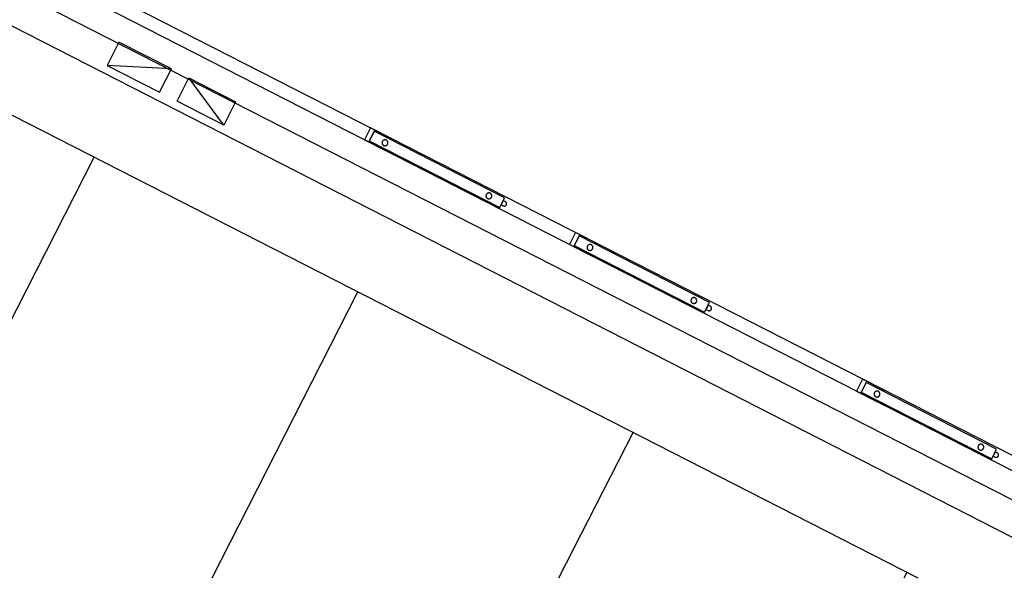
# Model space of a CAD drawing. Units: metres. Extents: x 30886 to 31086, y 292474 to 292597.
# Drawn here: x 31023 to 31031, y 292474 to 292478 of the extents above; entities that cross this region are included whole.
import ezdxf

# ---------------------------------------------------------------- set-up
doc = ezdxf.new("R2010")
doc.units = ezdxf.units.M
doc.layers.add('PLANTA', color=8, linetype='Continuous')

# ---------------------------------------------------------------- blocks, each defined once
blk = doc.blocks.new('PLANTA')
at = {"layer": 'PLANTA'}
for p, q in [((52712.1, -61435.3), (6723.8, -37935.5)), ((31551.5, -49937.9), (54047.5, -61435.3)), ((54803.7, -61199.6), (37394.3, -52305.2)), ((37348.8, -52394.3), (54847.3, -61334.2)), ((37124.2, -52504.3), (54604.5, -61435.3)), ((46611.8, -57340.4), (46520.7, -57518.5)), ((47012.4, -57545.2), (46611.8, -57340.4)), ((47012.4, -57545.2), (46520.7, -57518.5)), ((46520.7, -57518.5), (46921.4, -57723.3)), ((46921.4, -57723.3), (47012.4, -57545.2)), ((47054.9, -57791.7), (47146, -57613.6)), ((47411.6, -57974.1), (47146, -57613.6)), ((47146, -57613.6), (47502.7, -57796.1)), ((47411.6, -57974.1), (47054.9, -57791.7)), ((47502.7, -57796.1), (47411.6, -57974.1)), ((48532.8, -57995.8), (48486.1, -58087.2)), ((48564.8, -58012.2), (48518.2, -58103.5)), ((48560.3, -58021), (48522.7, -58094.7)), ((48692.9, -58077.6), (48532.8, -57995.8)), ((49555.8, -58529.6), (48560.3, -58021)), ((48486.1, -58087.2), (48646.2, -58168.9)), ((48522.7, -58094.7), (49518.2, -58603.2)), ((48622.7, -58099.3), (48622.1, -58100.7)), ((48623.4, -58098.1), (48622.7, -58099.3)), ((48624.2, -58096.8), (48623.4, -58098.1)), ((48625.1, -58095.6), (48624.2, -58096.8)), ((48626, -58094.5), (48625.1, -58095.6)), ((48627.1, -58093.5), (48626, -58094.5)), ((48628.1, -58092.5), (48627.1, -58093.5)), ((48629.3, -58091.5), (48628.1, -58092.5)), ((48630.5, -58090.7), (48629.3, -58091.5)), ((48631.8, -58089.9), (48630.5, -58090.7)), ((48633.1, -58089.3), (48631.8, -58089.9)), ((48634.4, -58088.7), (48633.1, -58089.3)), ((48635.8, -58088.2), (48634.4, -58088.7)), ((48637.2, -58087.8), (48635.8, -58088.2)), ((48638.6, -58087.5), (48637.2, -58087.8)), ((48640.1, -58087.2), (48638.6, -58087.5)), ((48641.6, -58087.1), (48640.1, -58087.2)), ((48643, -58087.1), (48641.6, -58087.1)), ((48644.5, -58087.2), (48643, -58087.1)), ((48646, -58087.3), (48644.5, -58087.2)), ((48647.4, -58087.6), (48646, -58087.3)), ((48648.8, -58087.9), (48647.4, -58087.6)), ((48650.2, -58088.4), (48648.8, -58087.9)), ((48651.6, -58088.9), (48650.2, -58088.4)), ((48652.9, -58089.6), (48651.6, -58088.9)), ((48654.2, -58090.3), (48652.9, -58089.6)), ((48655.5, -58091.1), (48654.2, -58090.3)), ((48656.6, -58091.9), (48655.5, -58091.1)), ((48657.8, -58092.9), (48656.6, -58091.9)), ((48658.8, -58093.9), (48657.8, -58092.9)), ((48659.8, -58095), (48658.8, -58093.9)), ((48660.7, -58096.1), (48659.8, -58095)), ((48661.6, -58097.3), (48660.7, -58096.1)), ((48662.3, -58098.6), (48661.6, -58097.3)), ((48663, -58099.9), (48662.3, -58098.6)), ((48663.6, -58101.3), (48663, -58099.9)), ((48692.9, -58077.6), (48688.3, -58086.4)), ((48620.5, -58106.3), (48620.3, -58107.8)), ((48620.3, -58107.8), (48620.3, -58109.2)), ((48620.3, -58109.2), (48620.3, -58110.7)), ((48620.3, -58110.7), (48620.4, -58112.2)), ((48620.4, -58112.2), (48620.6, -58113.6)), ((48620.7, -58104.9), (48620.5, -58106.3)), ((48620.6, -58113.6), (48620.9, -58115.1)), ((48621.1, -58103.4), (48620.7, -58104.9)), ((48620.9, -58115.1), (48621.3, -58116.5)), ((48621.6, -58102), (48621.1, -58103.4)), ((48621.3, -58116.5), (48621.8, -58117.9)), ((48622.1, -58100.7), (48621.6, -58102)), ((48621.8, -58117.9), (48622.4, -58119.2)), ((48622.4, -58119.2), (48623.1, -58120.5)), ((48623.1, -58120.5), (48623.9, -58121.8)), ((48623.9, -58121.8), (48624.7, -58123)), ((48624.7, -58123), (48625.6, -58124.1)), ((48625.6, -58124.1), (48626.6, -58125.2)), ((48626.6, -58125.2), (48627.7, -58126.2)), ((48627.7, -58126.2), (48628.8, -58127.2)), ((48628.8, -58127.2), (48630, -58128.1)), ((48630, -58128.1), (48631.2, -58128.9)), ((48631.2, -58128.9), (48632.5, -58129.6)), ((48632.5, -58129.6), (48633.8, -58130.2)), ((48633.8, -58130.2), (48635.2, -58130.7)), ((48635.2, -58130.7), (48636.6, -58131.2)), ((48636.6, -58131.2), (48638, -58131.5)), ((48638, -58131.5), (48639.5, -58131.8)), ((48639.5, -58131.8), (48640.9, -58132)), ((48640.9, -58132), (48642.4, -58132)), ((48642.4, -58132), (48643.9, -58132)), ((48643.9, -58132), (48645.3, -58131.9)), ((48645.3, -58131.9), (48646.8, -58131.7)), ((48650.7, -58160.1), (48646.2, -58168.9)), ((48646.8, -58131.7), (48648.2, -58131.3)), ((48648.2, -58131.3), (48649.6, -58130.9)), ((48649.6, -58130.9), (48651, -58130.4)), ((48651, -58130.4), (48652.4, -58129.8)), ((48652.4, -58129.8), (48653.7, -58129.2)), ((48653.7, -58129.2), (48654.9, -58128.4)), ((48654.9, -58128.4), (48656.1, -58127.6)), ((48656.1, -58127.6), (48657.3, -58126.7)), ((48657.3, -58126.7), (48658.4, -58125.7)), ((48658.4, -58125.7), (48659.4, -58124.6)), ((48659.4, -58124.6), (48660.3, -58123.5)), ((48660.3, -58123.5), (48661.2, -58122.3)), ((48661.2, -58122.3), (48662, -58121.1)), ((48662, -58121.1), (48662.7, -58119.8)), ((48662.7, -58119.8), (48663.4, -58118.5)), ((48663.4, -58118.5), (48663.9, -58117.1)), ((48664.1, -58102.6), (48663.6, -58101.3)), ((48663.9, -58117.1), (48664.3, -58115.7)), ((48664.5, -58104.1), (48664.1, -58102.6)), ((48664.3, -58115.7), (48664.7, -58114.3)), ((48664.8, -58105.5), (48664.5, -58104.1)), ((48664.7, -58114.3), (48664.9, -58112.8)), ((48665, -58106.9), (48664.8, -58105.5)), ((48664.9, -58112.8), (48665.1, -58111.3)), ((48665.2, -58108.4), (48665, -58106.9)), ((48665.1, -58111.3), (48665.2, -58109.9)), ((48665.2, -58109.9), (48665.2, -58108.4)), ((46420, -58222.2), (44782.7, -61435.3)), ((49413.4, -58512.9), (49413.3, -58514.4)), ((49413.3, -58514.4), (49413.3, -58515.9)), ((49413.3, -58515.9), (49413.4, -58517.3)), ((49413.5, -58511.5), (49413.4, -58512.9)), ((49413.4, -58517.3), (49413.7, -58518.8)), ((49413.8, -58510), (49413.5, -58511.5)), ((49413.7, -58518.8), (49414, -58520.2)), ((49414.1, -58508.6), (49413.8, -58510)), ((49414, -58520.2), (49414.4, -58521.6)), ((49414.6, -58507.2), (49414.1, -58508.6)), ((49414.4, -58521.6), (49414.9, -58523)), ((49415.1, -58505.8), (49414.6, -58507.2)), ((49414.9, -58523), (49415.5, -58524.4)), ((49415.7, -58504.5), (49415.1, -58505.8)), ((49415.5, -58524.4), (49416.1, -58525.7)), ((49416.5, -58503.2), (49415.7, -58504.5)), ((49416.1, -58525.7), (49416.9, -58526.9)), ((49417.3, -58502), (49416.5, -58503.2)), ((49416.9, -58526.9), (49417.7, -58528.1)), ((49418.1, -58500.8), (49417.3, -58502)), ((49417.7, -58528.1), (49418.7, -58529.3)), ((49419.1, -58499.7), (49418.1, -58500.8)), ((49418.7, -58529.3), (49419.6, -58530.4)), ((49420.1, -58498.6), (49419.1, -58499.7)), ((49419.6, -58530.4), (49420.7, -58531.4)), ((49421.2, -58497.6), (49420.1, -58498.6)), ((49420.7, -58531.4), (49421.8, -58532.3)), ((49422.3, -58496.7), (49421.2, -58497.6)), ((49421.8, -58532.3), (49423, -58533.2)), ((49423.5, -58495.9), (49422.3, -58496.7)), ((49423, -58533.2), (49424.2, -58534)), ((49424.8, -58495.1), (49423.5, -58495.9)), ((49424.2, -58534), (49425.5, -58534.7)), ((49426.1, -58494.4), (49424.8, -58495.1)), ((49425.5, -58534.7), (49426.9, -58535.4)), ((49427.5, -58493.8), (49426.1, -58494.4)), ((49426.9, -58535.4), (49428.2, -58535.9)), ((49428.8, -58493.3), (49427.5, -58493.8)), ((49428.2, -58535.9), (49429.6, -58536.3)), ((49430.2, -58492.9), (49428.8, -58493.3)), ((49429.6, -58536.3), (49431.1, -58536.7)), ((49431.7, -58492.6), (49430.2, -58492.9)), ((49431.1, -58536.7), (49432.5, -58536.9)), ((49433.1, -58492.4), (49431.7, -58492.6)), ((49432.5, -58536.9), (49434, -58537.1)), ((49434.6, -58492.3), (49433.1, -58492.4)), ((49434, -58537.1), (49435.4, -58537.2)), ((49436.1, -58492.3), (49434.6, -58492.3)), ((49435.4, -58537.2), (49436.9, -58537.2)), ((49437.5, -58492.3), (49436.1, -58492.3)), ((49436.9, -58537.2), (49438.4, -58537)), ((49439, -58492.5), (49437.5, -58492.3)), ((49438.4, -58537), (49439.8, -58536.8)), ((49440.4, -58492.8), (49439, -58492.5)), ((49439.8, -58536.8), (49441.3, -58536.5)), ((49441.9, -58493.1), (49440.4, -58492.8)), ((49441.3, -58536.5), (49442.7, -58536.1)), ((49443.3, -58493.6), (49441.9, -58493.1)), ((49442.7, -58536.1), (49444.1, -58535.6)), ((49444.6, -58494.1), (49443.3, -58493.6)), ((49444.1, -58535.6), (49445.4, -58535)), ((49446, -58494.7), (49444.6, -58494.1)), ((49445.4, -58535), (49446.7, -58534.3)), ((49447.3, -58495.4), (49446, -58494.7)), ((49446.7, -58534.3), (49448, -58533.6)), ((49448.5, -58496.2), (49447.3, -58495.4)), ((49448, -58533.6), (49449.2, -58532.7)), ((49449.7, -58497.1), (49448.5, -58496.2)), ((49449.2, -58532.7), (49450.3, -58531.8)), ((49450.8, -58498), (49449.7, -58497.1)), ((49450.3, -58531.8), (49451.4, -58530.8)), ((49451.9, -58499.1), (49450.8, -58498)), ((49451.4, -58530.8), (49452.4, -58529.8)), ((49452.9, -58500.1), (49451.9, -58499.1)), ((49452.4, -58529.8), (49453.4, -58528.6)), ((49453.8, -58501.3), (49452.9, -58500.1)), ((49453.4, -58528.6), (49454.3, -58527.5)), ((49454.6, -58502.5), (49453.8, -58501.3)), ((49454.3, -58527.5), (49455, -58526.2)), ((49455.4, -58503.8), (49454.6, -58502.5)), ((49455, -58526.2), (49455.8, -58524.9)), ((49456, -58505.1), (49455.4, -58503.8)), ((49455.8, -58524.9), (49456.4, -58523.6)), ((49456.6, -58506.4), (49456, -58505.1)), ((49456.4, -58523.6), (49456.9, -58522.2)), ((49457.1, -58507.8), (49456.6, -58506.4)), ((49456.9, -58522.2), (49457.4, -58520.8)), ((49457.5, -58509.2), (49457.1, -58507.8)), ((49457.4, -58520.8), (49457.7, -58519.4)), ((49457.8, -58510.6), (49457.5, -58509.2)), ((49457.7, -58519.4), (49458, -58518)), ((49458.1, -58512.1), (49457.8, -58510.6)), ((49458, -58518), (49458.1, -58516.5)), ((49458.2, -58513.6), (49458.1, -58512.1)), ((49458.1, -58516.5), (49458.2, -58515)), ((49458.2, -58515), (49458.2, -58513.6)), ((49518.2, -58603.2), (49555.8, -58529.6)), ((49545.2, -58550.4), (49528.8, -58582.4)), ((49561.2, -58558.6), (49545.2, -58550.4)), ((49528.8, -58582.4), (49544.8, -58590.6)), ((49544.8, -58590.6), (49545.9, -58591.1)), ((49545.9, -58591.1), (49547, -58591.5)), ((49547, -58591.5), (49548.1, -58591.9)), ((49548.1, -58591.9), (49549.2, -58592.2)), ((49549.2, -58592.2), (49550.4, -58592.4)), ((49550.4, -58592.4), (49551.6, -58592.5)), ((49551.6, -58592.5), (49552.7, -58592.6)), ((49552.7, -58592.6), (49553.9, -58592.6)), ((49553.9, -58592.6), (49555.1, -58592.5)), ((49555.1, -58592.5), (49556.2, -58592.3)), ((49556.2, -58592.3), (49557.4, -58592)), ((49557.4, -58592), (49558.5, -58591.7)), ((49558.5, -58591.7), (49559.6, -58591.3)), ((49559.6, -58591.3), (49560.7, -58590.8)), ((49560.7, -58590.8), (49561.8, -58590.3)), ((49562.2, -58559.2), (49561.2, -58558.6)), ((49561.8, -58590.3), (49562.8, -58589.7)), ((49563.2, -58559.8), (49562.2, -58559.2)), ((49562.8, -58589.7), (49563.7, -58589)), ((49564.1, -58560.5), (49563.2, -58559.8)), ((49563.7, -58589), (49564.6, -58588.3)), ((49565, -58561.3), (49564.1, -58560.5)), ((49564.6, -58588.3), (49565.5, -58587.5)), ((49565.9, -58562.1), (49565, -58561.3)), ((49565.5, -58587.5), (49566.3, -58586.7)), ((49566.7, -58563), (49565.9, -58562.1)), ((49566.3, -58586.7), (49567.1, -58585.8)), ((49567.4, -58563.9), (49566.7, -58563)), ((49567.1, -58585.8), (49567.8, -58584.8)), ((49568.1, -58564.8), (49567.4, -58563.9)), ((49567.8, -58584.8), (49568.4, -58583.8)), ((49568.7, -58565.8), (49568.1, -58564.8)), ((49568.4, -58583.8), (49569, -58582.8)), ((49569.2, -58566.9), (49568.7, -58565.8)), ((49569, -58582.8), (49569.5, -58581.7)), ((49569.7, -58568), (49569.2, -58566.9)), ((49569.5, -58581.7), (49569.9, -58580.6)), ((49570.1, -58569.1), (49569.7, -58568)), ((49569.9, -58580.6), (49570.3, -58579.5)), ((49570.4, -58570.2), (49570.1, -58569.1)), ((49570.3, -58579.5), (49570.6, -58578.4)), ((49570.7, -58571.4), (49570.4, -58570.2)), ((49570.6, -58578.4), (49570.8, -58577.2)), ((49570.8, -58572.5), (49570.7, -58571.4)), ((49570.9, -58573.7), (49570.8, -58572.5)), ((49570.8, -58577.2), (49570.9, -58576)), ((49571, -58574.9), (49570.9, -58573.7)), ((49570.9, -58576), (49571, -58574.9)), ((50097.5, -58795.2), (50050.9, -58886.6)), ((50129.6, -58811.6), (50082.9, -58902.9)), ((50125, -58820.5), (50087.4, -58894.1)), ((50257.6, -58877), (50097.5, -58795.2)), ((51120.5, -59329), (50125, -58820.5)), ((50050.9, -58886.6), (50210.9, -58968.3)), ((50087.4, -58894.1), (51082.9, -59402.7)), ((50185.1, -58907.2), (50185, -58908.7)), ((50185, -58908.7), (50185, -58910.1)), ((50185, -58910.1), (50185.1, -58911.6)), ((50185.2, -58905.7), (50185.1, -58907.2)), ((50185.1, -58911.6), (50185.4, -58913.1)), ((50185.5, -58904.3), (50185.2, -58905.7)), ((50185.4, -58913.1), (50185.7, -58914.5)), ((50185.8, -58902.9), (50185.5, -58904.3)), ((50185.7, -58914.5), (50186.1, -58915.9)), ((50186.3, -58901.5), (50185.8, -58902.9)), ((50186.1, -58915.9), (50186.6, -58917.3)), ((50186.8, -58900.1), (50186.3, -58901.5)), ((50186.6, -58917.3), (50187.2, -58918.6)), ((50187.5, -58898.8), (50186.8, -58900.1)), ((50187.2, -58918.6), (50187.8, -58919.9)), ((50188.2, -58897.5), (50187.5, -58898.8)), ((50187.8, -58919.9), (50188.6, -58921.2)), ((50189, -58896.2), (50188.2, -58897.5)), ((50188.6, -58921.2), (50189.4, -58922.4)), ((50189.8, -58895.1), (50189, -58896.2)), ((50189.4, -58922.4), (50190.4, -58923.6)), ((50190.8, -58893.9), (50189.8, -58895.1)), ((50190.4, -58923.6), (50191.3, -58924.6)), ((50191.8, -58892.9), (50190.8, -58893.9)), ((50191.3, -58924.6), (50192.4, -58925.7)), ((50192.9, -58891.9), (50191.8, -58892.9)), ((50192.4, -58925.7), (50193.5, -58926.6)), ((50194, -58891), (50192.9, -58891.9)), ((50193.5, -58926.6), (50194.7, -58927.5)), ((50195.2, -58890.1), (50194, -58891)), ((50196.5, -58889.4), (50195.2, -58890.1)), ((50197.8, -58888.7), (50196.5, -58889.4)), ((50199.2, -58888.1), (50197.8, -58888.7)), ((50200.5, -58887.6), (50199.2, -58888.1)), ((50202, -58887.2), (50200.5, -58887.6)), ((50203.4, -58886.9), (50202, -58887.2)), ((50204.8, -58886.7), (50203.4, -58886.9)), ((50206.3, -58886.5), (50204.8, -58886.7)), ((50207.8, -58886.5), (50206.3, -58886.5)), ((50209.2, -58886.6), (50207.8, -58886.5)), ((50210.7, -58886.8), (50209.2, -58886.6)), ((50212.2, -58887), (50210.7, -58886.8)), ((50213.6, -58887.4), (50212.2, -58887)), ((50215, -58887.8), (50213.6, -58887.4)), ((50216.3, -58888.3), (50215, -58887.8)), ((50217.7, -58889), (50216.3, -58888.3)), ((50219, -58889.7), (50217.7, -58889)), ((50220.2, -58890.5), (50219, -58889.7)), ((50219.7, -58927.8), (50220.9, -58927)), ((50221.4, -58891.4), (50220.2, -58890.5)), ((50220.9, -58927), (50222, -58926.1)), ((50222.5, -58892.3), (50221.4, -58891.4)), ((50222, -58926.1), (50223.1, -58925.1)), ((50223.6, -58893.3), (50222.5, -58892.3)), ((50223.1, -58925.1), (50224.1, -58924)), ((50224.6, -58894.4), (50223.6, -58893.3)), ((50224.1, -58924), (50225.1, -58922.9)), ((50225.5, -58895.6), (50224.6, -58894.4)), ((50225.1, -58922.9), (50226, -58921.7)), ((50226.3, -58896.8), (50225.5, -58895.6)), ((50226, -58921.7), (50226.8, -58920.5)), ((50227.1, -58898), (50226.3, -58896.8)), ((50226.8, -58920.5), (50227.5, -58919.2)), ((50227.7, -58899.3), (50227.1, -58898)), ((50227.5, -58919.2), (50228.1, -58917.9)), ((50228.3, -58900.7), (50227.7, -58899.3)), ((50228.1, -58917.9), (50228.6, -58916.5)), ((50228.8, -58902.1), (50228.3, -58900.7)), ((50228.6, -58916.5), (50229.1, -58915.1)), ((50229.2, -58903.5), (50228.8, -58902.1)), ((50229.1, -58915.1), (50229.4, -58913.7)), ((50229.6, -58904.9), (50229.2, -58903.5)), ((50229.4, -58913.7), (50229.7, -58912.2)), ((50229.8, -58906.4), (50229.6, -58904.9)), ((50229.7, -58912.2), (50229.9, -58910.8)), ((50229.9, -58907.8), (50229.8, -58906.4)), ((50229.9, -58909.3), (50229.9, -58907.8)), ((50229.9, -58910.8), (50229.9, -58909.3)), ((50257.6, -58877), (50253.1, -58885.9)), ((50194.7, -58927.5), (50195.9, -58928.3)), ((50195.9, -58928.3), (50197.2, -58929)), ((50197.2, -58929), (50198.6, -58929.6)), ((50198.6, -58929.6), (50199.9, -58930.1)), ((50199.9, -58930.1), (50201.3, -58930.6)), ((50201.3, -58930.6), (50202.8, -58931)), ((50202.8, -58931), (50204.2, -58931.2)), ((50204.2, -58931.2), (50205.7, -58931.4)), ((50205.7, -58931.4), (50207.1, -58931.4)), ((50207.1, -58931.4), (50208.6, -58931.4)), ((50208.6, -58931.4), (50210.1, -58931.3)), ((50210.1, -58931.3), (50211.5, -58931.1)), ((50215.5, -58959.5), (50210.9, -58968.3)), ((50211.5, -58931.1), (50213, -58930.8)), ((50213, -58930.8), (50214.4, -58930.4)), ((50214.4, -58930.4), (50215.8, -58929.9)), ((50215.8, -58929.9), (50217.1, -58929.3)), ((50217.1, -58929.3), (50218.4, -58928.6)), ((50218.4, -58928.6), (50219.7, -58927.8)), ((48433.7, -59250.6), (47320.5, -61435.3)), ((50981.2, -59302.6), (50980.5, -59303.9)), ((50982, -59301.4), (50981.2, -59302.6)), ((50982.9, -59300.2), (50982, -59301.4)), ((50983.8, -59299.1), (50982.9, -59300.2)), ((50984.8, -59298), (50983.8, -59299.1)), ((50985.9, -59297), (50984.8, -59298)), ((50987.1, -59296.1), (50985.9, -59297)), ((50988.3, -59295.3), (50987.1, -59296.1)), ((50989.5, -59294.5), (50988.3, -59295.3)), ((50990.8, -59293.9), (50989.5, -59294.5)), ((50992.2, -59293.3), (50990.8, -59293.9)), ((50993.6, -59292.8), (50992.2, -59293.3)), ((50995, -59292.4), (50993.6, -59292.8)), ((50996.4, -59292), (50995, -59292.4)), ((50997.9, -59291.8), (50996.4, -59292)), ((50999.3, -59291.7), (50997.9, -59291.8)), ((51000.8, -59291.7), (50999.3, -59291.7)), ((51002.3, -59291.7), (51000.8, -59291.7)), ((51003.7, -59291.9), (51002.3, -59291.7)), ((51005.2, -59292.2), (51003.7, -59291.9)), ((51006.6, -59292.5), (51005.2, -59292.2)), ((51008, -59293), (51006.6, -59292.5)), ((51009.4, -59293.5), (51008, -59293)), ((51010.7, -59294.1), (51009.4, -59293.5)), ((51012, -59294.8), (51010.7, -59294.1)), ((51013.2, -59295.6), (51012, -59294.8)), ((51014.4, -59296.5), (51013.2, -59295.6)), ((51015.5, -59297.5), (51014.4, -59296.5)), ((51016.6, -59298.5), (51015.5, -59297.5)), ((51017.6, -59299.6), (51016.6, -59298.5)), ((51018.5, -59300.7), (51017.6, -59299.6)), ((51019.3, -59301.9), (51018.5, -59300.7)), ((51020.1, -59303.2), (51019.3, -59301.9)), ((50978.1, -59312.4), (50978, -59313.8)), ((50978, -59313.8), (50978.1, -59315.3)), ((50978.3, -59310.9), (50978.1, -59312.4)), ((50978.1, -59315.3), (50978.2, -59316.8)), ((50978.2, -59316.8), (50978.4, -59318.2)), ((50978.5, -59309.4), (50978.3, -59310.9)), ((50978.4, -59318.2), (50978.7, -59319.6)), ((50978.9, -59308), (50978.5, -59309.4)), ((50978.7, -59319.6), (50979.1, -59321.1)), ((50979.3, -59306.6), (50978.9, -59308)), ((50979.1, -59321.1), (50979.6, -59322.4)), ((50979.9, -59305.2), (50979.3, -59306.6)), ((50979.6, -59322.4), (50980.2, -59323.8)), ((50980.5, -59303.9), (50979.9, -59305.2)), ((50980.2, -59323.8), (50980.9, -59325.1)), ((50980.9, -59325.1), (50981.6, -59326.4)), ((50981.6, -59326.4), (50982.5, -59327.6)), ((50982.5, -59327.6), (50983.4, -59328.7)), ((50983.4, -59328.7), (50984.4, -59329.8)), ((50984.4, -59329.8), (50985.4, -59330.8)), ((50985.4, -59330.8), (50986.6, -59331.8)), ((50986.6, -59331.8), (50987.7, -59332.6)), ((50987.7, -59332.6), (50989, -59333.4)), ((50989, -59333.4), (50990.3, -59334.1)), ((50990.3, -59334.1), (50991.6, -59334.8)), ((50991.6, -59334.8), (50993, -59335.3)), ((50993, -59335.3), (50994.4, -59335.8)), ((50994.4, -59335.8), (50995.8, -59336.1)), ((50995.8, -59336.1), (50997.2, -59336.4)), ((50997.2, -59336.4), (50998.7, -59336.5)), ((50998.7, -59336.5), (51000.2, -59336.6)), ((51000.2, -59336.6), (51001.6, -59336.6)), ((51001.6, -59336.6), (51003.1, -59336.5)), ((51003.1, -59336.5), (51004.6, -59336.2)), ((51004.6, -59336.2), (51006, -59335.9)), ((51006, -59335.9), (51007.4, -59335.5)), ((51007.4, -59335.5), (51008.8, -59335)), ((51008.8, -59335), (51010.1, -59334.4)), ((51010.1, -59334.4), (51011.4, -59333.8)), ((51011.4, -59333.8), (51012.7, -59333)), ((51012.7, -59333), (51013.9, -59332.2)), ((51013.9, -59332.2), (51015.1, -59331.2)), ((51015.1, -59331.2), (51016.1, -59330.2)), ((51016.1, -59330.2), (51017.2, -59329.2)), ((51017.2, -59329.2), (51018.1, -59328.1)), ((51018.1, -59328.1), (51019, -59326.9)), ((51019, -59326.9), (51019.8, -59325.6)), ((51019.8, -59325.6), (51020.5, -59324.4)), ((51020.8, -59304.5), (51020.1, -59303.2)), ((51020.5, -59324.4), (51021.1, -59323)), ((51021.4, -59305.8), (51020.8, -59304.5)), ((51021.1, -59323), (51021.7, -59321.7)), ((51021.9, -59307.2), (51021.4, -59305.8)), ((51021.7, -59321.7), (51022.1, -59320.3)), ((51022.3, -59308.6), (51021.9, -59307.2)), ((51022.1, -59320.3), (51022.5, -59318.8)), ((51022.6, -59310.1), (51022.3, -59308.6)), ((51022.5, -59318.8), (51022.7, -59317.4)), ((51022.8, -59311.5), (51022.6, -59310.1)), ((51022.7, -59317.4), (51022.9, -59315.9)), ((51022.9, -59313), (51022.8, -59311.5)), ((51023, -59314.5), (51022.9, -59313)), ((51022.9, -59315.9), (51023, -59314.5)), ((51082.9, -59402.7), (51120.5, -59329)), ((51109.9, -59349.9), (51093.5, -59381.9)), ((51125.9, -59358), (51109.9, -59349.9)), ((51126.9, -59358.6), (51125.9, -59358)), ((51127.9, -59359.2), (51126.9, -59358.6)), ((51128.9, -59359.9), (51127.9, -59359.2)), ((51129.8, -59360.7), (51128.9, -59359.9)), ((51130.6, -59361.5), (51129.8, -59360.7)), ((51131.4, -59362.4), (51130.6, -59361.5)), ((51132.1, -59363.3), (51131.4, -59362.4)), ((51132.8, -59364.3), (51132.1, -59363.3)), ((51133.4, -59365.3), (51132.8, -59364.3)), ((51134, -59366.3), (51133.4, -59365.3)), ((51134.4, -59367.4), (51134, -59366.3)), ((51134.8, -59368.5), (51134.4, -59367.4)), ((51135.1, -59369.6), (51134.8, -59368.5)), ((51135, -59378.9), (51135.3, -59377.8)), ((51135.4, -59370.8), (51135.1, -59369.6)), ((51135.3, -59377.8), (51135.5, -59376.6)), ((51135.6, -59371.9), (51135.4, -59370.8)), ((51135.5, -59376.6), (51135.6, -59375.5)), ((51135.7, -59373.1), (51135.6, -59371.9)), ((51135.6, -59375.5), (51135.7, -59374.3)), ((51135.7, -59374.3), (51135.7, -59373.1)), ((51093.5, -59381.9), (51109.5, -59390)), ((51109.5, -59390), (51110.6, -59390.5)), ((51110.6, -59390.5), (51111.7, -59391)), ((51111.7, -59391), (51112.8, -59391.3)), ((51112.8, -59391.3), (51114, -59391.6)), ((51114, -59391.6), (51115.1, -59391.8)), ((51115.1, -59391.8), (51116.3, -59391.9)), ((51116.3, -59391.9), (51117.5, -59392)), ((51117.5, -59392), (51118.6, -59392)), ((51118.6, -59392), (51119.8, -59391.9)), ((51119.8, -59391.9), (51121, -59391.7)), ((51121, -59391.7), (51122.1, -59391.5)), ((51122.1, -59391.5), (51123.3, -59391.1)), ((51123.3, -59391.1), (51124.4, -59390.7)), ((51124.4, -59390.7), (51125.4, -59390.3)), ((51125.4, -59390.3), (51126.5, -59389.7)), ((51126.5, -59389.7), (51127.5, -59389.1)), ((51127.5, -59389.1), (51128.5, -59388.4)), ((51128.5, -59388.4), (51129.4, -59387.7)), ((51129.4, -59387.7), (51130.3, -59386.9)), ((51130.3, -59386.9), (51131.1, -59386.1)), ((51131.1, -59386.1), (51131.8, -59385.2)), ((51131.8, -59385.2), (51132.5, -59384.2)), ((51132.5, -59384.2), (51133.2, -59383.2)), ((51133.2, -59383.2), (51133.7, -59382.2)), ((51133.7, -59382.2), (51134.2, -59381.1)), ((51134.2, -59381.1), (51134.7, -59380.1)), ((51134.7, -59380.1), (51135, -59378.9)), ((52288.6, -59914.7), (52242, -60006)), ((52320.7, -59931), (52274, -60022.4)), ((52316.1, -59939.9), (52278.5, -60013.5)), ((52448.7, -59996.4), (52288.6, -59914.7)), ((53311.6, -60448.5), (52316.1, -59939.9)), ((52242, -60006), (52402, -60087.8)), ((52278.5, -60013.5), (53274, -60522.1)), ((52376.2, -60026.6), (52376.1, -60028.1)), ((52376.1, -60028.1), (52376.1, -60029.6)), ((52376.1, -60029.6), (52376.2, -60031)), ((52376.3, -60025.2), (52376.2, -60026.6)), ((52376.2, -60031), (52376.5, -60032.5)), ((52376.6, -60023.7), (52376.3, -60025.2)), ((52376.5, -60032.5), (52376.8, -60033.9)), ((52376.9, -60022.3), (52376.6, -60023.7)), ((52376.8, -60033.9), (52377.2, -60035.3)), ((52377.4, -60020.9), (52376.9, -60022.3)), ((52377.2, -60035.3), (52377.7, -60036.7)), ((52377.9, -60019.5), (52377.4, -60020.9)), ((52377.7, -60036.7), (52378.3, -60038.1)), ((52378.5, -60018.2), (52377.9, -60019.5)), ((52378.3, -60038.1), (52378.9, -60039.4)), ((52379.3, -60016.9), (52378.5, -60018.2)), ((52378.9, -60039.4), (52379.7, -60040.6)), ((52380.1, -60015.7), (52379.3, -60016.9)), ((52379.7, -60040.6), (52380.5, -60041.8)), ((52380.9, -60014.5), (52380.1, -60015.7)), ((52380.5, -60041.8), (52381.5, -60043)), ((52381.9, -60013.4), (52380.9, -60014.5)), ((52381.5, -60043), (52382.4, -60044.1)), ((52382.9, -60012.3), (52381.9, -60013.4)), ((52382.4, -60044.1), (52383.5, -60045.1)), ((52384, -60011.3), (52382.9, -60012.3)), ((52383.5, -60045.1), (52384.6, -60046)), ((52385.1, -60010.4), (52384, -60011.3)), ((52384.6, -60046), (52385.8, -60046.9)), ((52386.3, -60009.5), (52385.1, -60010.4)), ((52385.8, -60046.9), (52387, -60047.7)), ((52387.6, -60008.8), (52386.3, -60009.5)), ((52387, -60047.7), (52388.3, -60048.4)), ((52388.9, -60008.1), (52387.6, -60008.8)), ((52388.3, -60048.4), (52389.7, -60049)), ((52390.2, -60007.5), (52388.9, -60008.1)), ((52389.7, -60049), (52391, -60049.6)), ((52391.6, -60007), (52390.2, -60007.5)), ((52391, -60049.6), (52392.4, -60050)), ((52393, -60006.6), (52391.6, -60007)), ((52392.4, -60050), (52393.9, -60050.4)), ((52394.5, -60006.3), (52393, -60006.6)), ((52393.9, -60050.4), (52395.3, -60050.6)), ((52395.9, -60006.1), (52394.5, -60006.3)), ((52395.3, -60050.6), (52396.8, -60050.8)), ((52397.4, -60006), (52395.9, -60006.1)), ((52396.8, -60050.8), (52398.2, -60050.9)), ((52398.9, -60005.9), (52397.4, -60006)), ((52398.2, -60050.9), (52399.7, -60050.8)), ((52400.3, -60006), (52398.9, -60005.9)), ((52399.7, -60050.8), (52401.2, -60050.7)), ((52401.8, -60006.2), (52400.3, -60006)), ((52401.2, -60050.7), (52402.6, -60050.5)), ((52403.2, -60006.4), (52401.8, -60006.2)), ((52402.6, -60050.5), (52404.1, -60050.2)), ((52404.7, -60006.8), (52403.2, -60006.4)), ((52404.1, -60050.2), (52405.5, -60049.8)), ((52406.1, -60007.2), (52404.7, -60006.8)), ((52405.5, -60049.8), (52406.9, -60049.3)), ((52407.4, -60007.8), (52406.1, -60007.2)), ((52406.9, -60049.3), (52408.2, -60048.7)), ((52408.8, -60008.4), (52407.4, -60007.8)), ((52408.2, -60048.7), (52409.5, -60048)), ((52410.1, -60009.1), (52408.8, -60008.4)), ((52409.5, -60048), (52410.8, -60047.3)), ((52411.3, -60009.9), (52410.1, -60009.1)), ((52410.8, -60047.3), (52412, -60046.4)), ((52412.5, -60010.8), (52411.3, -60009.9)), ((52412, -60046.4), (52413.1, -60045.5)), ((52413.6, -60011.7), (52412.5, -60010.8)), ((52413.1, -60045.5), (52414.2, -60044.5)), ((52414.7, -60012.7), (52413.6, -60011.7)), ((52414.2, -60044.5), (52415.2, -60043.5)), ((52415.6, -60013.8), (52414.7, -60012.7)), ((52415.2, -60043.5), (52416.2, -60042.3)), ((52416.6, -60015), (52415.6, -60013.8)), ((52416.2, -60042.3), (52417.1, -60041.1)), ((52417.4, -60016.2), (52416.6, -60015)), ((52417.1, -60041.1), (52417.8, -60039.9)), ((52418.2, -60017.4), (52417.4, -60016.2)), ((52417.8, -60039.9), (52418.6, -60038.6)), ((52418.8, -60018.8), (52418.2, -60017.4)), ((52418.6, -60038.6), (52419.2, -60037.3)), ((52419.4, -60020.1), (52418.8, -60018.8)), ((52419.2, -60037.3), (52419.7, -60035.9)), ((52419.9, -60021.5), (52419.4, -60020.1)), ((52419.7, -60035.9), (52420.2, -60034.5)), ((52420.3, -60022.9), (52419.9, -60021.5)), ((52420.2, -60034.5), (52420.5, -60033.1)), ((52420.6, -60024.3), (52420.3, -60022.9)), ((52420.5, -60033.1), (52420.8, -60031.7)), ((52420.9, -60025.8), (52420.6, -60024.3)), ((52420.8, -60031.7), (52420.9, -60030.2)), ((52421, -60027.3), (52420.9, -60025.8)), ((52420.9, -60030.2), (52421, -60028.7)), ((52421, -60028.7), (52421, -60027.3)), ((52448.7, -59996.4), (52444.2, -60005.3)), ((52406.6, -60078.9), (52402, -60087.8)), ((50534.3, -60323.3), (49967.6, -61435.3)), ((53169.4, -60430.3), (53169.2, -60431.8)), ((53169.6, -60428.9), (53169.4, -60430.3)), ((53170, -60427.4), (53169.6, -60428.9)), ((53170.4, -60426), (53170, -60427.4)), ((53171, -60424.7), (53170.4, -60426)), ((53171.6, -60423.3), (53171, -60424.7)), ((53172.3, -60422.1), (53171.6, -60423.3)), ((53173.1, -60420.8), (53172.3, -60422.1)), ((53174, -60419.6), (53173.1, -60420.8)), ((53174.9, -60418.5), (53174, -60419.6)), ((53175.9, -60417.5), (53174.9, -60418.5)), ((53177, -60416.5), (53175.9, -60417.5)), ((53178.2, -60415.5), (53177, -60416.5)), ((53179.4, -60414.7), (53178.2, -60415.5)), ((53180.6, -60413.9), (53179.4, -60414.7)), ((53181.9, -60413.3), (53180.6, -60413.9)), ((53183.3, -60412.7), (53181.9, -60413.3)), ((53184.7, -60412.2), (53183.3, -60412.7)), ((53186.1, -60411.8), (53184.7, -60412.2)), ((53187.5, -60411.5), (53186.1, -60411.8)), ((53189, -60411.2), (53187.5, -60411.5)), ((53190.4, -60411.1), (53189, -60411.2)), ((53191.9, -60411.1), (53190.4, -60411.1)), ((53193.4, -60411.2), (53191.9, -60411.1)), ((53194.8, -60411.3), (53193.4, -60411.2)), ((53196.3, -60411.6), (53194.8, -60411.3)), ((53197.7, -60411.9), (53196.3, -60411.6)), ((53199.1, -60412.4), (53197.7, -60411.9)), ((53200.5, -60412.9), (53199.1, -60412.4)), ((53201.8, -60413.6), (53200.5, -60412.9)), ((53203.1, -60414.3), (53201.8, -60413.6)), ((53204.3, -60415.1), (53203.1, -60414.3)), ((53205.5, -60415.9), (53204.3, -60415.1)), ((53206.6, -60416.9), (53205.5, -60415.9)), ((53207.7, -60417.9), (53206.6, -60416.9)), ((53208.7, -60419), (53207.7, -60417.9)), ((53209.6, -60420.1), (53208.7, -60419)), ((53210.4, -60421.3), (53209.6, -60420.1)), ((53211.2, -60422.6), (53210.4, -60421.3)), ((53211.9, -60423.9), (53211.2, -60422.6)), ((53212.5, -60425.3), (53211.9, -60423.9)), ((53213, -60426.6), (53212.5, -60425.3)), ((53213.4, -60428.1), (53213, -60426.6)), ((53213.7, -60429.5), (53213.4, -60428.1)), ((53213.9, -60430.9), (53213.7, -60429.5)), ((53169.2, -60431.8), (53169.1, -60433.2)), ((53169.1, -60433.2), (53169.1, -60434.7)), ((53169.1, -60434.7), (53169.3, -60436.2)), ((53169.3, -60436.2), (53169.5, -60437.6)), ((53169.5, -60437.6), (53169.8, -60439.1)), ((53169.8, -60439.1), (53170.2, -60440.5)), ((53170.2, -60440.5), (53170.7, -60441.9)), ((53170.7, -60441.9), (53171.3, -60443.2)), ((53171.3, -60443.2), (53172, -60444.5)), ((53172, -60444.5), (53172.7, -60445.8)), ((53172.7, -60445.8), (53173.6, -60447)), ((53173.6, -60447), (53174.5, -60448.1)), ((53174.5, -60448.1), (53175.5, -60449.2)), ((53175.5, -60449.2), (53176.5, -60450.2)), ((53176.5, -60450.2), (53177.7, -60451.2)), ((53177.7, -60451.2), (53178.8, -60452.1)), ((53178.8, -60452.1), (53180.1, -60452.9)), ((53180.1, -60452.9), (53181.4, -60453.6)), ((53181.4, -60453.6), (53182.7, -60454.2)), ((53182.7, -60454.2), (53184.1, -60454.7)), ((53184.1, -60454.7), (53185.5, -60455.2)), ((53185.5, -60455.2), (53186.9, -60455.5)), ((53186.9, -60455.5), (53188.3, -60455.8)), ((53188.3, -60455.8), (53189.8, -60456)), ((53189.8, -60456), (53191.3, -60456)), ((53191.3, -60456), (53192.7, -60456)), ((53192.7, -60456), (53194.2, -60455.9)), ((53194.2, -60455.9), (53195.7, -60455.7)), ((53195.7, -60455.7), (53197.1, -60455.3)), ((53197.1, -60455.3), (53198.5, -60454.9)), ((53198.5, -60454.9), (53199.9, -60454.4)), ((53199.9, -60454.4), (53201.2, -60453.8)), ((53201.2, -60453.8), (53202.5, -60453.2)), ((53202.5, -60453.2), (53203.8, -60452.4)), ((53203.8, -60452.4), (53205, -60451.6)), ((53205, -60451.6), (53206.2, -60450.7)), ((53206.2, -60450.7), (53207.2, -60449.7)), ((53207.2, -60449.7), (53208.3, -60448.6)), ((53208.3, -60448.6), (53209.2, -60447.5)), ((53209.2, -60447.5), (53210.1, -60446.3)), ((53210.1, -60446.3), (53210.9, -60445.1)), ((53210.9, -60445.1), (53211.6, -60443.8)), ((53211.6, -60443.8), (53212.2, -60442.5)), ((53212.2, -60442.5), (53212.8, -60441.1)), ((53212.8, -60441.1), (53213.2, -60439.7)), ((53213.2, -60439.7), (53213.6, -60438.3)), ((53213.6, -60438.3), (53213.8, -60436.8)), ((53213.8, -60436.8), (53214, -60435.3)), ((53214, -60432.4), (53213.9, -60430.9)), ((53214, -60433.9), (53214, -60432.4)), ((53214, -60435.3), (53214, -60433.9)), ((53274, -60522.1), (53311.6, -60448.5)), ((53301, -60469.3), (53284.6, -60501.3)), ((53284.6, -60501.3), (53300.6, -60509.5)), ((53317, -60477.5), (53301, -60469.3)), ((53318, -60478), (53317, -60477.5)), ((53319, -60478.7), (53318, -60478)), ((53320, -60479.4), (53319, -60478.7)), ((53320.9, -60480.1), (53320, -60479.4)), ((53321.7, -60480.9), (53320.9, -60480.1)), ((53321.3, -60506.3), (53322.2, -60505.5)), ((53322.5, -60481.8), (53321.7, -60480.9)), ((53322.2, -60505.5), (53322.9, -60504.6)), ((53323.2, -60482.7), (53322.5, -60481.8)), ((53322.9, -60504.6), (53323.6, -60503.7)), ((53323.9, -60483.7), (53323.2, -60482.7)), ((53323.6, -60503.7), (53324.3, -60502.7)), ((53324.5, -60484.7), (53323.9, -60483.7)), ((53324.3, -60502.7), (53324.8, -60501.6)), ((53325, -60485.7), (53324.5, -60484.7)), ((53324.8, -60501.6), (53325.3, -60500.6)), ((53325.5, -60486.8), (53325, -60485.7)), ((53325.3, -60500.6), (53325.8, -60499.5)), ((53325.9, -60487.9), (53325.5, -60486.8)), ((53325.8, -60499.5), (53326.1, -60498.4)), ((53326.2, -60489.1), (53325.9, -60487.9)), ((53326.1, -60498.4), (53326.4, -60497.2)), ((53326.5, -60490.2), (53326.2, -60489.1)), ((53326.4, -60497.2), (53326.6, -60496.1)), ((53326.7, -60491.4), (53326.5, -60490.2)), ((53326.6, -60496.1), (53326.7, -60494.9)), ((53326.8, -60492.5), (53326.7, -60491.4)), ((53326.7, -60494.9), (53326.8, -60493.7)), ((53326.8, -60493.7), (53326.8, -60492.5)), ((53300.6, -60509.5), (53301.7, -60510)), ((53301.7, -60510), (53302.8, -60510.4)), ((53302.8, -60510.4), (53303.9, -60510.7)), ((53303.9, -60510.7), (53305.1, -60511)), ((53305.1, -60511), (53306.2, -60511.2)), ((53306.2, -60511.2), (53307.4, -60511.4)), ((53307.4, -60511.4), (53308.6, -60511.4)), ((53308.6, -60511.4), (53309.7, -60511.4)), ((53309.7, -60511.4), (53310.9, -60511.3)), ((53310.9, -60511.3), (53312.1, -60511.1)), ((53312.1, -60511.1), (53313.2, -60510.9)), ((53313.2, -60510.9), (53314.4, -60510.6)), ((53314.4, -60510.6), (53315.5, -60510.2)), ((53315.5, -60510.2), (53316.5, -60509.7)), ((53316.5, -60509.7), (53317.6, -60509.1)), ((53317.6, -60509.1), (53318.6, -60508.5)), ((53318.6, -60508.5), (53319.6, -60507.9)), ((53319.6, -60507.9), (53320.5, -60507.1)), ((53320.5, -60507.1), (53321.3, -60506.3)), ((52625.7, -61391.3), (52603.2, -61435.3))]:
    blk.add_line(p, q, dxfattribs=at)

msp = doc.modelspace()

# ---------------------------------------------------------------- block references
at = {"layer": 'PLANTA', "xscale": 0.000999999999999482, "yscale": 0.000999999999999482, "zscale": 0.000999999999999482}
msp.add_blockref('PLANTA', (30977.5769, 292535.6166), dxfattribs=at)

doc.saveas('drawing.dxf')
